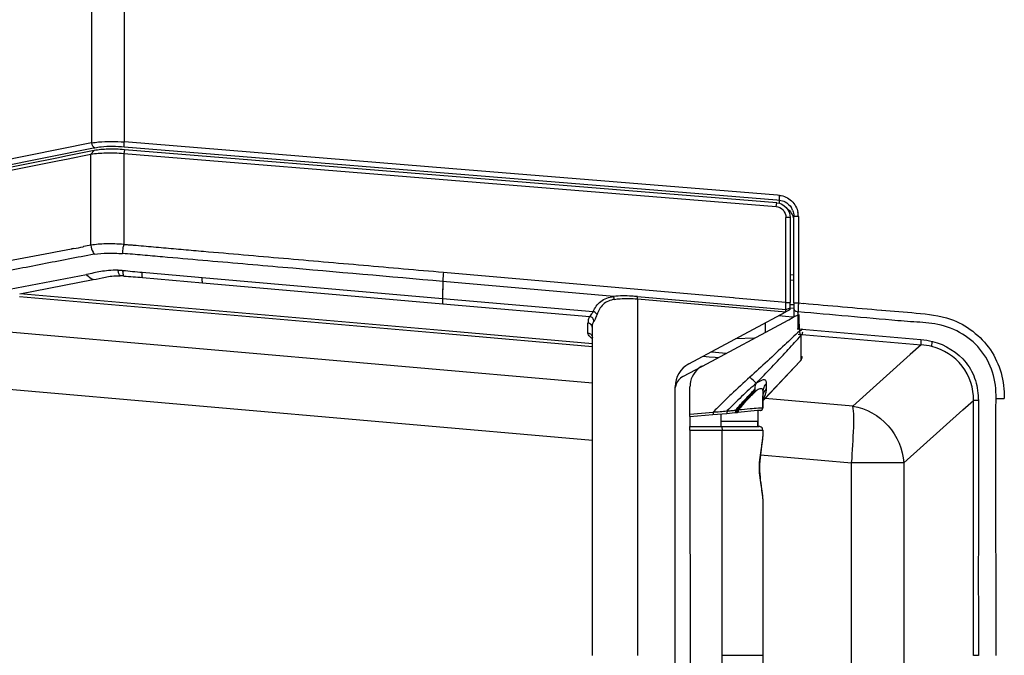
# Paper-space layout '13000656_1' of a CAD drawing. Units: millimetres. Extents: x 0 to 297, y 0 to 210.
# Drawn here: x 130 to 150, y 110 to 123 of the extents above; entities that cross this region are included whole.
import ezdxf

# ---------------------------------------------------------------- set-up
doc = ezdxf.new("R2010")
doc.units = ezdxf.units.MM
doc.header["$LTSCALE"] = 16.335
doc.layers.get('0').update_dxf_attribs({"linetype": 'CONTINUOUS'})
doc.styles.get("Standard").update_dxf_attribs({"font": 'txt', "width": 0.8})
doc.dimstyles.new('DIMSTYLE_7', dxfattribs={"dimtxt": 2, "dimasz": 3, "dimexe": 1, "dimexo": 0.5, "dimgap": 0.5, "dimtad": 1, "dimdec": 1, "dimlfac": 10, "dimdsep": 46, "dimtxsty": 'STANDARD', "dimblk": '_FILLED', "dimblk1": '_FILLED', "dimblk2": '_FILLED', "dimcen": 0.09, "dimadec": 3, "dimazin": 2, "dimtp": 0.5, "dimtm": 0.5, "dimtfac": 1, "dimtdec": 1, "dimtofl": 0, "dimtmove": 0, "dimatfit": 3, "dimldrblk": '_FILLED', "dimfxl": 1, "dimtolj": 1, "dimarcsym": 0})

# ---------------------------------------------------------------- blocks, each defined once
blk = doc.blocks.new('_FILLED')
at = {"color": 0, "linetype": 'BYBLOCK'}
blk.add_solid([(0, 0), (-1, 0.25), (-1, -0.25)], dxfattribs=at)
blk = doc.blocks.new('*D7')
at = {"color": 2, "linetype": 'CONTINUOUS'}
for p, q in [((120.555, 129.309), (120.555, 105.036)), ((151.845, 111.241), (151.845, 105.036)), ((136.2, 106.036), (88.471, 106.036)), ((120.555, 106.036), (136.2, 106.036)), ((151.845, 106.036), (136.2, 106.036))]:
    blk.add_line(p, q, dxfattribs=at)
at = {"color": 2, "linetype": 'CONTINUOUS', "xscale": 3, "yscale": 3, "zscale": 3, "rotation": 180}
blk.add_blockref('_FILLED', (120.555, 106.036), dxfattribs=at)
at = {"color": 2, "linetype": 'CONTINUOUS', "xscale": 3, "yscale": 3, "zscale": 3}
blk.add_blockref('_FILLED', (151.845, 106.036), dxfattribs=at)

psp = doc.layouts.new('13000656_1')

# ---------------------------------------------------------------- linework, layer by layer
at = {"color": 9, "linetype": 'CONTINUOUS'}
for p, q in [((132.46, 120.81), (132.46, 144.103)), ((131.798, 125.44), (131.798, 120.791)), ((131.798, 120.791), (129.862, 120.405)), ((139.104, 120.268), (132.46, 120.81)), ((129.883, 120.301), (131.837, 120.69)), ((131.784, 120.562), (131.848, 120.635)), ((131.784, 118.72), (131.784, 120.562)), ((131.837, 120.69), (131.863, 120.695)), ((132.46, 120.653), (132.446, 120.58)), ((132.446, 120.58), (132.446, 118.734)), ((132.459, 120.714), (139.096, 120.173)), ((139.096, 120.173), (145.664, 119.637)), ((145.672, 119.733), (139.104, 120.268)), ((145.715, 119.729), (145.672, 119.733)), ((145.645, 119.505), (145.659, 119.578)), ((145.664, 119.637), (145.716, 119.633)), ((146.097, 119.3), (146.097, 119.19)), ((146.097, 119.19), (146.097, 118.017)), ((131.408, 118.647), (131.392, 118.644)), ((131.408, 118.646), (131.392, 118.643)), ((131.438, 118.653), (131.408, 118.647)), ((131.438, 118.652), (131.408, 118.646)), ((131.626, 118.689), (131.624, 118.689)), ((131.626, 118.689), (131.624, 118.689)), ((131.635, 118.691), (131.626, 118.689)), ((131.635, 118.691), (131.626, 118.689)), ((144.779, 117.654), (138.914, 118.167)), ((130.134, 117.827), (131.697, 118.129)), ((130.342, 117.736), (131.827, 118.023)), ((132.826, 118.066), (134.041, 117.959)), ((134.037, 118.066), (138.897, 117.642)), ((134.041, 117.959), (138.902, 117.535)), ((138.904, 117.986), (138.897, 117.642)), ((142.362, 117.684), (138.904, 117.986)), ((146.006, 118.115), (145.929, 118.122)), ((146.097, 118.017), (146.097, 117.553)), ((138.897, 117.642), (141.948, 117.375)), ((142.842, 117.632), (142.841, 110.416)), ((142.842, 117.632), (145.841, 117.37)), ((142.845, 117.679), (145.844, 117.417)), ((144.783, 117.654), (144.779, 117.654)), ((144.815, 117.651), (144.783, 117.654)), ((145.846, 117.561), (144.815, 117.651)), ((145.846, 117.561), (145.929, 117.561)), ((146.006, 117.553), (146.072, 117.553)), ((146.072, 117.553), (146.097, 117.553)), ((146.097, 117.553), (146.201, 117.543)), ((146.097, 117.553), (146.201, 117.543)), ((138.902, 117.535), (141.875, 117.275)), ((145.844, 117.417), (145.916, 117.448)), ((145.916, 117.448), (145.929, 117.454)), ((145.932, 117.453), (146.006, 117.446)), ((146.094, 117.314), (146.094, 117.371)), ((146.094, 117.314), (146.094, 117.371)), ((141.929, 115.925), (127.47, 117.19)), ((141.84, 116.942), (141.84, 117.143)), ((145.703, 117.295), (145.834, 117.284)), ((145.834, 117.284), (145.981, 117.271)), ((145.981, 117.271), (146.006, 117.269)), ((146.094, 117.256), (146.094, 117.314)), ((146.094, 117.256), (146.094, 117.314)), ((146.094, 117.141), (146.094, 117.256)), ((146.094, 117.084), (146.094, 117.141)), ((146.094, 117.084), (146.094, 117.141)), ((146.094, 117.026), (146.094, 117.084)), ((146.094, 117.026), (146.094, 117.084)), ((141.929, 116.848), (141.929, 116.846)), ((146.15, 116.89), (146.15, 116.408)), ((144.423, 116.548), (144.325, 116.556)), ((144.631, 116.529), (144.423, 116.548)), ((145.863, 116.577), (145.893, 116.61)), ((148.581, 116.702), (148.36, 116.504)), ((146.132, 116.373), (145.411, 115.609)), ((146.142, 116.384), (146.132, 116.373)), ((146.15, 116.408), (146.15, 116.405)), ((148.36, 116.504), (147.199, 115.464)), ((126.375, 116.132), (141.929, 114.771)), ((145.452, 115.81), (145.452, 115.921)), ((145.411, 115.609), (145.379, 115.576)), ((147.199, 115.464), (145.426, 115.619)), ((149.428, 115.385), (149.642, 115.576)), ((150.097, 115.619), (150.263, 115.619)), ((148.23, 114.312), (149.428, 115.385)), ((143.904, 115.3), (144.371, 115.34)), ((144.535, 115.15), (144.535, 115.305)), ((145.279, 115.15), (144.535, 115.15)), ((144.535, 115.05), (144.535, 115.15)), ((143.904, 114.975), (144.553, 114.975)), ((144.553, 110.416), (144.553, 114.975)), ((144.553, 114.975), (145.379, 114.975)), ((145.334, 114.473), (147.175, 114.312)), ((148.23, 114.312), (147.175, 114.312)), ((147.175, 106.521), (147.175, 114.312)), ((148.23, 114.312), (148.23, 106.521)), ((150.096, 112.072), (150.096, 112.163)), ((150.096, 112.072), (150.096, 112.163)), ((150.096, 110.416), (150.096, 112.072)), ((144.554, 105.858), (144.553, 110.416)), ((144.929, 110.416), (144.553, 110.416)), ((145.279, 110.416), (144.929, 110.416)), ((145.293, 110.416), (145.279, 110.416)), ((145.379, 110.416), (145.293, 110.416)), ((149.739, 110.416), (149.642, 110.416))]:
    psp.add_line(p, q, dxfattribs=at)
at = {"color": 7, "linetype": 'CONTINUOUS'}
for p, q in [((131.308, 120.527), (131.096, 120.485)), ((131.848, 120.635), (131.308, 120.527)), ((131.453, 120.496), (131.646, 120.534)), ((131.646, 120.534), (131.784, 120.562)), ((132.446, 120.58), (139.077, 120.04)), ((139.091, 120.113), (132.46, 120.653)), ((129.83, 120.172), (131.108, 120.427)), ((131.096, 120.485), (129.894, 120.245)), ((131.108, 120.427), (131.32, 120.469)), ((131.32, 120.469), (131.42, 120.489)), ((131.42, 120.489), (131.423, 120.49)), ((131.423, 120.49), (131.453, 120.496)), ((139.077, 120.04), (145.645, 119.505)), ((145.659, 119.578), (139.091, 120.113)), ((145.716, 119.578), (145.716, 119.633)), ((145.716, 119.567), (145.716, 119.578)), ((145.929, 119.279), (145.846, 119.279)), ((145.846, 117.561), (145.846, 119.279)), ((145.929, 119.279), (145.929, 118.017)), ((146.006, 118.017), (146.006, 119.3)), ((146.097, 119.3), (146.006, 119.3)), ((145.929, 118.017), (145.929, 117.561)), ((145.929, 118.017), (146.006, 118.015)), ((146.006, 117.553), (146.006, 118.017)), ((130.338, 117.684), (139.025, 116.924)), ((139.029, 116.977), (130.342, 117.736)), ((145.929, 117.454), (145.929, 117.561)), ((146.006, 117.553), (146.006, 117.51)), ((143.881, 116.318), (145.841, 117.37)), ((145.841, 117.37), (145.846, 117.372)), ((145.845, 117.396), (145.844, 117.417)), ((145.846, 117.372), (145.845, 117.396)), ((145.899, 117.401), (145.846, 117.372)), ((145.929, 117.417), (145.899, 117.401)), ((145.929, 117.517), (146.006, 117.518)), ((145.929, 117.417), (145.929, 117.454)), ((146.006, 117.517), (146.006, 117.486)), ((146.006, 117.51), (146.006, 117.449)), ((146.006, 117.449), (146.006, 117.431)), ((146.006, 117.431), (146.006, 117.371)), ((146.006, 117.371), (146.006, 117.32)), ((144.155, 116.274), (145.891, 117.205)), ((145.429, 116.958), (145.429, 117.148)), ((145.891, 117.205), (145.901, 117.211)), ((145.901, 117.211), (145.995, 117.261)), ((145.995, 117.261), (146.006, 117.267)), ((146.006, 117.267), (146.104, 117.32)), ((146.006, 117.32), (146.006, 117.267)), ((141.929, 116.723), (139.029, 116.977)), ((141.929, 110.416), (141.929, 117.047)), ((139.025, 116.924), (141.929, 116.67)), ((145.208, 116.839), (144.822, 116.823)), ((144.171, 116.474), (144.291, 116.463)), ((144.291, 116.463), (144.415, 116.452)), ((144.415, 116.452), (144.477, 116.447)), ((145.414, 115.606), (146.135, 116.37)), ((146.135, 116.37), (146.135, 116.371)), ((146.147, 116.385), (146.157, 116.399)), ((146.157, 116.399), (146.162, 116.41)), ((143.762, 116.064), (144.155, 116.274)), ((143.604, 114.727), (143.604, 115.855)), ((143.904, 115.3), (143.904, 115.855)), ((145.379, 115.75), (145.379, 115.64)), ((145.379, 115.425), (145.379, 115.64)), ((145.379, 115.64), (145.379, 115.425)), ((145.379, 115.569), (145.414, 115.606)), ((145.27, 115.37), (144.87, 115.335)), ((145.279, 115.371), (145.27, 115.37)), ((145.333, 115.375), (145.279, 115.371)), ((145.279, 115.371), (145.279, 115.15)), ((145.333, 115.375), (145.333, 115.375)), ((143.904, 115.25), (143.904, 115.3)), ((143.904, 115.25), (144.367, 115.291)), ((143.904, 115.25), (143.904, 115.05)), ((144.367, 115.291), (144.648, 115.315)), ((144.648, 115.315), (144.813, 115.33)), ((144.813, 115.33), (144.841, 115.332)), ((144.841, 115.332), (144.865, 115.334)), ((144.87, 115.335), (144.865, 115.334)), ((145.279, 115.15), (145.279, 115.05)), ((145.279, 115.05), (145.279, 115.15)), ((143.904, 115.05), (144.54, 115.05)), ((143.904, 114.975), (143.904, 115.05)), ((143.904, 114.975), (143.905, 105.858)), ((144.54, 115.05), (145.279, 115.05)), ((145.304, 115.05), (145.279, 115.05)), ((145.279, 115.05), (145.286, 115.05)), ((145.286, 115.05), (145.304, 115.05)), ((145.304, 115.05), (145.304, 115.05)), ((145.379, 114.975), (145.379, 114.882)), ((145.378, 114.817), (145.378, 114.825)), ((145.379, 114.882), (145.379, 114.85)), ((145.379, 114.848), (145.379, 114.85)), ((143.604, 114.527), (143.604, 114.727)), ((143.604, 113.905), (143.604, 114.527)), ((143.604, 113.705), (143.604, 113.905)), ((143.604, 110.916), (143.604, 113.705)), ((145.379, 113.583), (145.379, 113.585)), ((145.379, 113.583), (145.379, 113.559)), ((145.379, 113.559), (145.379, 110.416)), ((143.604, 110.716), (143.604, 110.916)), ((143.604, 110.116), (143.604, 110.716)), ((145.379, 110.416), (145.38, 107.282))]:
    psp.add_line(p, q, dxfattribs=at)
at = {"color": 9, "linetype": 'CONTINUOUS'}
for points in [[(138.904, 117.986), (138.903, 117.929), (138.902, 117.871), (138.9, 117.813), (138.899, 117.756), (138.898, 117.699), (138.897, 117.642)], [(146.094, 117.141), (146.094, 117.199), (146.094, 117.256)]]:
    psp.add_lwpolyline(points, dxfattribs=at)
at = {"color": 7, "linetype": 'CONTINUOUS'}
for points in [[(141.928, 116.857), (141.927, 116.858), (141.928, 116.856), (141.929, 116.849), (141.929, 116.848)], [(145.378, 113.608), (145.375, 113.646), (145.371, 113.688), (145.365, 113.735), (145.357, 113.786), (145.349, 113.841), (145.341, 113.898), (145.333, 113.959), (145.326, 114.021), (145.32, 114.085), (145.316, 114.149), (145.315, 114.215), (145.316, 114.28), (145.32, 114.345), (145.326, 114.409), (145.333, 114.471), (145.341, 114.532), (145.349, 114.59), (145.357, 114.645), (145.364, 114.696), (145.37, 114.743), (145.375, 114.786), (145.378, 114.825), (145.378, 114.825)], [(145.378, 113.608), (145.378, 113.608), (145.375, 113.647), (145.371, 113.69), (145.365, 113.737), (145.358, 113.788), (145.35, 113.843), (145.342, 113.901), (145.334, 113.961), (145.328, 114.023), (145.322, 114.087), (145.319, 114.153), (145.318, 114.218), (145.319, 114.283), (145.323, 114.349), (145.328, 114.412), (145.335, 114.475), (145.342, 114.535), (145.35, 114.592), (145.358, 114.647), (145.365, 114.698), (145.371, 114.745), (145.375, 114.787), (145.378, 114.817)]]:
    psp.add_lwpolyline(points, dxfattribs=at)
at = {"color": 9, "linetype": 'CONTINUOUS'}
for centre, radius, start, end in [((145.656, 119.294), 0.351, 22.3986, 31.4923), ((145.649, 119.295), 0.448, 0.6285, 11.1206), ((135.836, 118.244), 3.426, 171.7857, 172.3897), ((234.468, -418.474), 546.918, 100.86328, 101.04688), ((127.032, 141.59), 23.358, 280.8724, 281.3379), ((131.581, 104.828), 13.296, 86.2659, 86.5895), ((156.326, 117.257), 10.233, 178.3455, 178.5269), ((209.779, 835.52), 720.786, 264.939593, 265.065787), ((154.002, 117.308), 7.909, 178.4648, 179.5451), ((142.161, 117.188), 0.426, 233.4808, 236.7034), ((119.584, 140.89), 35.801, 317.2973, 317.9059), ((111.746, 148.167), 46.497, 316.0977, 317.203), ((146.01, 116.447), 0.147, 334.5947, 336.8147), ((146.094, 116.442), 0.075, 329.1336, 334.4987), ((145.477, 115.815), 0.262, 182.9406, 188.0465), ((144.408, 116.106), 1.101, 331.8631, 333.1741), ((144.367, 119.978), 4.622, 275.6882, 276.0443)]:
    psp.add_arc(centre, radius, start, end, dxfattribs=at)
at = {"color": 7, "linetype": 'CONTINUOUS'}
for centre, radius, start, end in [((144.129, 115.855), 0.525, 118.2069, 180.0038), ((144.379, 115.855), 0.475, 124.0915, 173.0861), ((144.379, 115.855), 0.475, 118.2068, 124.0915), ((143.904, 115.799), 0.3, 118.1842, 164.5692), ((143.904, 115.799), 0.3, 164.5692, 172.2081), ((144.379, 115.855), 0.475, 173.0861, 180.0037), ((144.75, 115.383), 0.131, 351.5289, 359.4116), ((143.702, 116.382), 1.546, 319.6776, 319.8533), ((155.58, 106.296), 14.037, 139.0498, 139.645), ((145.329, 115.425), 0.05, 275.0037, 289.1704), ((145.329, 115.425), 0.05, 289.1704, 293.9647), ((145.329, 115.425), 0.05, 293.9647, 303.3371), ((145.329, 115.425), 0.05, 303.3371, 310.0422), ((145.329, 115.425), 0.05, 310.0422, 317.5037), ((145.329, 115.425), 0.05, 317.5037, 325.1782), ((145.329, 115.425), 0.05, 325.1782, 331.6704), ((145.329, 115.425), 0.05, 331.6704, 340.4515), ((145.329, 115.425), 0.05, 340.4515, 345.837), ((145.329, 115.425), 0.05, 345.837, 0.0037), ((145.304, 114.975), 0.075, 78.7531, 90.0031), ((145.304, 114.975), 0.075, 0.0037, 78.7531)]:
    psp.add_arc(centre, radius, start, end, dxfattribs=at)
at = {"color": 9, "linetype": 'CONTINUOUS'}
for points, knots in [([(131.798, 120.791), (131.844, 120.8), (132.064, 120.827), (132.286, 120.823), (132.46, 120.81)], [0, 0, 0, 0, 0.210655, 1, 1, 1, 1]), ([(131.863, 120.695), (131.904, 120.704), (132.102, 120.731), (132.302, 120.727), (132.459, 120.714)], [0, 0, 0, 0, 0.210536, 1, 1, 1, 1]), ([(132.459, 120.714), (132.458, 120.718), (132.456, 120.75), (132.458, 120.782), (132.46, 120.81)], [0, 0, 0, 0, 0.144108, 1, 1, 1, 1]), ([(145.716, 119.633), (145.715, 119.637), (145.712, 119.669), (145.713, 119.702), (145.715, 119.729)], [0, 0, 0, 0, 0.142391, 1, 1, 1, 1]), ([(145.715, 119.729), (145.804, 119.722), (145.981, 119.64), (146.071, 119.47), (146.089, 119.382)], [0, 0, 0, 0, 0.499007, 1, 1, 1, 1]), ([(132.446, 118.734), (132.325, 118.746), (132.104, 118.753), (131.882, 118.737), (131.784, 118.72)], [0, 0, 0, 0, 0.547978, 1, 1, 1, 1]), ([(138.914, 118.167), (138.375, 118.214), (137.567, 118.285), (136.489, 118.379), (135.68, 118.45), (134.871, 118.521), (134.198, 118.579), (133.658, 118.627), (133.322, 118.656), (133.052, 118.68), (132.85, 118.698), (132.681, 118.713), (132.547, 118.724), (132.479, 118.729), (132.446, 118.734)], [0, 0, 0, 0, 0.25, 0.374999, 0.499999, 0.624999, 0.749999, 0.812499, 0.874999, 0.906249, 0.937499, 0.968749, 0.984374, 1, 1, 1, 1]), ([(131.85, 118.537), (131.5, 118.472), (130.802, 118.335), (130.104, 118.2), (129.755, 118.133)], [0, 0, 0, 0, 0.500879, 1, 1, 1, 1]), ([(131.784, 118.72), (131.789, 118.671), (131.808, 118.606), (131.841, 118.55), (131.85, 118.537)], [0, 0, 0, 0, 0.75658, 1, 1, 1, 1]), ([(131.853, 118.538), (131.939, 118.554), (132.13, 118.567), (132.321, 118.558), (132.425, 118.55)], [0, 0, 0, 0, 0.456231, 1, 1, 1, 1]), ([(132.425, 118.55), (132.426, 118.561), (132.43, 118.61), (132.436, 118.66), (132.441, 118.698)], [0, 0, 0, 0, 0.223147, 1, 1, 1, 1]), ([(138.904, 117.986), (137.824, 118.081), (136.204, 118.223), (134.314, 118.387), (133.37, 118.471), (132.897, 118.511), (132.627, 118.537), (132.492, 118.544), (132.425, 118.55)], [0, 0, 0, 0, 0.500027, 0.75004, 0.875047, 0.937551, 0.968798, 1, 1, 1, 1]), ([(132.333, 118.215), (132.268, 118.215), (132.15, 118.212), (131.938, 118.179), (131.792, 118.148), (131.697, 118.129)], [0, 0, 0, 0, 0.301712, 0.548387, 1, 1, 1, 1]), ([(132.372, 118.101), (132.361, 118.113), (132.345, 118.152), (132.337, 118.191), (132.333, 118.215)], [0, 0, 0, 0, 0.406151, 1, 1, 1, 1]), ([(132.447, 118.096), (132.441, 118.11), (132.435, 118.149), (132.432, 118.187), (132.431, 118.211)], [0, 0, 0, 0, 0.386548, 1, 1, 1, 1]), ([(132.431, 118.211), (132.496, 118.206), (132.626, 118.187), (132.756, 118.178), (132.821, 118.173)], [0, 0, 0, 0, 0.499964, 1, 1, 1, 1]), ([(132.826, 118.066), (132.823, 118.079), (132.821, 118.115), (132.821, 118.151), (132.821, 118.173)], [0, 0, 0, 0, 0.383416, 1, 1, 1, 1]), ([(138.914, 118.167), (138.913, 118.151), (138.908, 118.091), (138.905, 118.031), (138.904, 117.986)], [0, 0, 0, 0, 0.266016, 1, 1, 1, 1]), ([(131.827, 118.023), (131.814, 118.028), (131.763, 118.051), (131.721, 118.093), (131.697, 118.129)], [0, 0, 0, 0, 0.232434, 1, 1, 1, 1]), ([(131.827, 118.023), (131.91, 118.04), (132.036, 118.063), (132.217, 118.101), (132.317, 118.103), (132.372, 118.101)], [0, 0, 0, 0, 0.460259, 0.697018, 1, 1, 1, 1]), ([(134.041, 117.959), (134.038, 117.973), (134.037, 118.009), (134.036, 118.044), (134.037, 118.066)], [0, 0, 0, 0, 0.383389, 1, 1, 1, 1]), ([(138.897, 117.642), (138.897, 117.62), (138.897, 117.584), (138.898, 117.548), (138.902, 117.535)], [0, 0, 0, 0, 0.616526, 1, 1, 1, 1]), ([(141.948, 117.375), (141.978, 117.453), (142.088, 117.609), (142.268, 117.67), (142.362, 117.684)], [0, 0, 0, 0, 0.47077, 1, 1, 1, 1]), ([(142.376, 117.624), (142.293, 117.609), (142.127, 117.545), (142.051, 117.389), (142.024, 117.315)], [0, 0, 0, 0, 0.518371, 1, 1, 1, 1]), ([(142.845, 117.679), (142.804, 117.683), (142.644, 117.695), (142.482, 117.695), (142.362, 117.684)], [0, 0, 0, 0, 0.253116, 1, 1, 1, 1]), ([(142.376, 117.624), (142.374, 117.639), (142.37, 117.66), (142.363, 117.679), (142.362, 117.684)], [0, 0, 0, 0, 0.771065, 1, 1, 1, 1]), ([(142.376, 117.624), (142.414, 117.63), (142.569, 117.648), (142.725, 117.643), (142.842, 117.632)], [0, 0, 0, 0, 0.24707, 1, 1, 1, 1]), ([(141.875, 117.275), (141.887, 117.285), (141.913, 117.319), (141.935, 117.353), (141.948, 117.375)], [0, 0, 0, 0, 0.401412, 1, 1, 1, 1]), ([(142.024, 117.315), (142.021, 117.321), (142.002, 117.349), (141.972, 117.367), (141.948, 117.375)], [0, 0, 0, 0, 0.22149, 1, 1, 1, 1]), ([(146.07, 117.375), (146.074, 117.374), (146.082, 117.372), (146.09, 117.371), (146.094, 117.371)], [0, 0, 0, 0, 0.50542, 1, 1, 1, 1]), ([(147.782, 117.405), (148.016, 117.385), (148.482, 117.352), (148.954, 117.299), (149.176, 117.222)], [0, 0, 0, 0, 0.499973, 1, 1, 1, 1]), ([(141.875, 117.275), (141.86, 117.256), (141.841, 117.212), (141.84, 117.166), (141.84, 117.143)], [0, 0, 0, 0, 0.512165, 1, 1, 1, 1]), ([(141.929, 117.047), (141.929, 117.07), (141.91, 117.119), (141.863, 117.141), (141.84, 117.143)], [0, 0, 0, 0, 0.494157, 1, 1, 1, 1]), ([(141.962, 117.179), (141.961, 117.201), (141.942, 117.248), (141.898, 117.271), (141.875, 117.275)], [0, 0, 0, 0, 0.497426, 1, 1, 1, 1]), ([(141.929, 117.047), (141.929, 117.07), (141.931, 117.116), (141.949, 117.16), (141.962, 117.179)], [0, 0, 0, 0, 0.490028, 1, 1, 1, 1]), ([(141.962, 117.179), (141.974, 117.194), (141.996, 117.24), (142.014, 117.286), (142.024, 117.315)], [0, 0, 0, 0, 0.390366, 1, 1, 1, 1]), ([(149.176, 117.222), (149.496, 117.111), (149.936, 116.77), (150.225, 116.14), (150.261, 115.792), (150.264, 115.619)], [0, 0, 0, 0, 0.496179, 0.747856, 1, 1, 1, 1]), ([(141.84, 116.942), (141.863, 116.94), (141.909, 116.918), (141.929, 116.871), (141.929, 116.848)], [0, 0, 0, 0, 0.504992, 1, 1, 1, 1]), ([(141.908, 116.846), (141.897, 116.854), (141.867, 116.878), (141.84, 116.915), (141.84, 116.942)], [0, 0, 0, 0, 0.319171, 1, 1, 1, 1]), ([(146.07, 117.03), (146.074, 117.029), (146.082, 117.027), (146.09, 117.026), (146.094, 117.026)], [0, 0, 0, 0, 0.505422, 1, 1, 1, 1]), ([(146.117, 116.982), (146.133, 116.986), (146.161, 116.996), (146.179, 117.024), (146.179, 117.036)], [0, 0, 0, 0, 0.578392, 1, 1, 1, 1]), ([(146.15, 116.89), (146.144, 116.901), (146.133, 116.932), (146.123, 116.962), (146.117, 116.982)], [0, 0, 0, 0, 0.358112, 1, 1, 1, 1]), ([(150.097, 115.619), (150.098, 115.797), (150.063, 116.159), (149.795, 116.637), (149.377, 116.985), (149.031, 117.097), (148.857, 117.127)], [0, 0, 0, 0, 0.250596, 0.500862, 0.750479, 1, 1, 1, 1]), ([(148.573, 116.809), (148.573, 116.797), (148.574, 116.762), (148.575, 116.725), (148.581, 116.702)], [0, 0, 0, 0, 0.331954, 1, 1, 1, 1]), ([(148.795, 116.667), (148.795, 116.673), (148.799, 116.707), (148.806, 116.741), (148.811, 116.769)], [0, 0, 0, 0, 0.16534, 1, 1, 1, 1]), ([(148.811, 116.769), (149.072, 116.709), (149.448, 116.473), (149.704, 115.986), (149.737, 115.71), (149.739, 115.574)], [0, 0, 0, 0, 0.495617, 0.74772, 1, 1, 1, 1]), ([(145.82, 116.702), (145.704, 116.592), (145.469, 116.374), (145.234, 116.157), (145.115, 116.049)], [0, 0, 0, 0, 0.499632, 1, 1, 1, 1]), ([(149.642, 115.576), (149.647, 115.821), (149.487, 116.332), (149.032, 116.608), (148.795, 116.667)], [0, 0, 0, 0, 0.50061, 1, 1, 1, 1]), ([(146.15, 116.405), (146.149, 116.404), (146.148, 116.399), (146.146, 116.393), (146.145, 116.389)], [0, 0, 0, 0, 0.204532, 1, 1, 1, 1]), ([(145.115, 116.049), (144.989, 115.932), (144.83, 115.788), (144.643, 115.611), (144.523, 115.49), (144.432, 115.4), (144.371, 115.34)], [0, 0, 0, 0, 0.501333, 0.626187, 0.750881, 1, 1, 1, 1]), ([(145.248, 115.925), (145.232, 115.938), (145.188, 115.98), (145.144, 116.021), (145.115, 116.049)], [0, 0, 0, 0, 0.344284, 1, 1, 1, 1]), ([(145.452, 115.921), (145.452, 115.929), (145.451, 115.946), (145.446, 115.968), (145.433, 115.986), (145.411, 115.995), (145.381, 115.993), (145.324, 115.973), (145.28, 115.946), (145.248, 115.925)], [0, 0, 0, 0, 0.096518, 0.180219, 0.254092, 0.331238, 0.433401, 0.576044, 1, 1, 1, 1]), ([(145.248, 115.925), (145.198, 115.882), (145.095, 115.796), (144.947, 115.656), (144.801, 115.51), (144.702, 115.412), (144.653, 115.364)], [0, 0, 0, 0, 0.239966, 0.492199, 0.747297, 1, 1, 1, 1]), ([(144.825, 115.379), (144.892, 115.455), (144.99, 115.567), (145.123, 115.706), (145.185, 115.772), (145.216, 115.802)], [0, 0, 0, 0, 0.527463, 0.77664, 1, 1, 1, 1]), ([(144.854, 115.382), (144.916, 115.454), (145.007, 115.56), (145.131, 115.69), (145.189, 115.752), (145.218, 115.779)], [0, 0, 0, 0, 0.53024, 0.778782, 1, 1, 1, 1]), ([(145.248, 115.925), (145.242, 115.917), (145.221, 115.88), (145.214, 115.835), (145.216, 115.802)], [0, 0, 0, 0, 0.231798, 1, 1, 1, 1]), ([(145.223, 115.754), (145.236, 115.767), (145.262, 115.789), (145.302, 115.815), (145.342, 115.829), (145.366, 115.811), (145.378, 115.786), (145.379, 115.765), (145.379, 115.75)], [0, 0, 0, 0, 0.245468, 0.432045, 0.647757, 0.723082, 0.804378, 1, 1, 1, 1]), ([(145.452, 115.921), (145.429, 115.899), (145.392, 115.845), (145.379, 115.781), (145.379, 115.75)], [0, 0, 0, 0, 0.502428, 1, 1, 1, 1]), ([(145.391, 115.609), (145.41, 115.646), (145.439, 115.711), (145.452, 115.781), (145.452, 115.81)], [0, 0, 0, 0, 0.59137, 1, 1, 1, 1]), ([(149.739, 115.574), (149.728, 115.574), (149.696, 115.575), (149.664, 115.575), (149.642, 115.576)], [0, 0, 0, 0, 0.334066, 1, 1, 1, 1]), ([(149.739, 115.574), (149.748, 114.715), (149.735, 112.996), (149.739, 111.276), (149.739, 110.416)], [0, 0, 0, 0, 0.499796, 1, 1, 1, 1]), ([(144.653, 115.364), (144.654, 115.353), (144.654, 115.337), (144.652, 115.322), (144.649, 115.315), (144.648, 115.315)], [0, 0, 0, 0, 0.681621, 0.896985, 1, 1, 1, 1]), ([(144.653, 115.364), (144.682, 115.366), (144.739, 115.371), (144.797, 115.376), (144.825, 115.379)], [0, 0, 0, 0, 0.505005, 1, 1, 1, 1]), ([(144.825, 115.379), (144.826, 115.367), (144.826, 115.352), (144.819, 115.33), (144.813, 115.33)], [0, 0, 0, 0, 0.655565, 1, 1, 1, 1]), ([(144.854, 115.382), (144.854, 115.378), (144.854, 115.364), (144.853, 115.349), (144.849, 115.34)], [0, 0, 0, 0, 0.290477, 1, 1, 1, 1]), ([(144.854, 115.382), (144.858, 115.383), (144.865, 115.385), (144.875, 115.387), (144.879, 115.383), (144.881, 115.381)], [0, 0, 0, 0, 0.499272, 0.749347, 1, 1, 1, 1]), ([(144.879, 115.344), (144.88, 115.346), (144.884, 115.36), (144.884, 115.374), (144.883, 115.385)], [0, 0, 0, 0, 0.202501, 1, 1, 1, 1]), ([(145.379, 115.425), (145.385, 115.426), (145.35, 115.422), (145.333, 115.421), (145.242, 115.414), (145.102, 115.403), (144.963, 115.391), (144.883, 115.385)], [0, 0, 0, 0, 0.03512, 0.090346, 0.183711, 0.517345, 1, 1, 1, 1]), ([(147.175, 114.312), (147.196, 114.553), (147.211, 114.934), (147.23, 115.325), (147.199, 115.464)], [0, 0, 0, 0, 0.628341, 1, 1, 1, 1]), ([(144.371, 115.34), (144.371, 115.334), (144.372, 115.323), (144.372, 115.307), (144.371, 115.297), (144.368, 115.291), (144.367, 115.291)], [0, 0, 0, 0, 0.371784, 0.687245, 0.902898, 1, 1, 1, 1]), ([(144.849, 115.34), (144.848, 115.339), (144.846, 115.336), (144.843, 115.332), (144.841, 115.332)], [0, 0, 0, 0, 0.318036, 1, 1, 1, 1]), ([(144.87, 115.335), (144.871, 115.335), (144.875, 115.336), (144.878, 115.341), (144.879, 115.344)], [0, 0, 0, 0, 0.200209, 1, 1, 1, 1]), ([(144.54, 115.05), (144.543, 115.05), (144.547, 115.04), (144.55, 115.026), (144.553, 115.002), (144.553, 114.984), (144.553, 114.975)], [0, 0, 0, 0, 0.097675, 0.314173, 0.629871, 1, 1, 1, 1]), ([(145.379, 113.585), (145.379, 113.617), (145.369, 113.697), (145.347, 113.838), (145.318, 114.016), (145.303, 114.217), (145.318, 114.418), (145.347, 114.596), (145.369, 114.736), (145.379, 114.816), (145.379, 114.848)], [0, 0, 0, 0, 0.074959, 0.18978, 0.335915, 0.500337, 0.664668, 0.81067, 0.925515, 1, 1, 1, 1])]:
    psp.add_open_spline(points, degree=3, knots=knots, dxfattribs=at)
for points in [[(131.798, 120.791), (131.802, 120.753), (131.827, 120.707), (131.863, 120.695)], [(145.716, 119.633), (145.754, 119.629), (145.793, 119.618), (145.827, 119.599)], [(145.827, 119.599), (145.879, 119.572), (145.924, 119.528), (145.955, 119.478)], [(131.784, 118.72), (131.735, 118.708), (131.685, 118.701), (131.635, 118.691)], [(132.333, 118.215), (132.366, 118.214), (132.398, 118.213), (132.431, 118.211)], [(132.821, 118.173), (133.227, 118.139), (133.632, 118.102), (134.037, 118.066)], [(132.447, 118.096), (132.574, 118.088), (132.7, 118.077), (132.826, 118.066)], [(142.842, 117.632), (142.843, 117.648), (142.844, 117.663), (142.845, 117.679)], [(146.006, 117.431), (146.006, 117.403), (146.042, 117.381), (146.07, 117.375)], [(148.112, 117.192), (147.44, 117.252), (146.767, 117.312), (146.094, 117.371)], [(146.104, 117.32), (146.107, 117.207), (146.111, 117.095), (146.117, 116.982)], [(148.369, 117.171), (148.283, 117.177), (148.198, 117.184), (148.112, 117.192)], [(148.857, 117.127), (148.696, 117.155), (148.532, 117.16), (148.369, 117.171)], [(146.117, 116.982), (146.018, 116.889), (145.919, 116.795), (145.82, 116.702)], [(146.094, 117.026), (146.92, 116.954), (147.747, 116.887), (148.573, 116.809)], [(146.179, 116.959), (146.179, 116.934), (146.168, 116.908), (146.15, 116.89)], [(146.095, 116.919), (146.924, 116.846), (147.752, 116.77), (148.582, 116.702)], [(148.573, 116.809), (148.654, 116.804), (148.734, 116.789), (148.811, 116.769)], [(148.795, 116.667), (148.725, 116.685), (148.653, 116.697), (148.581, 116.702)], [(146.135, 116.371), (146.139, 116.374), (146.141, 116.379), (146.142, 116.384)], [(146.142, 116.384), (146.149, 116.39), (146.154, 116.396), (146.159, 116.403)], [(146.15, 116.408), (146.167, 116.425), (146.179, 116.452), (146.179, 116.476)], [(145.218, 115.779), (145.219, 115.771), (145.221, 115.762), (145.223, 115.754)], [(145.398, 115.732), (145.41, 115.761), (145.429, 115.788), (145.452, 115.81)], [(145.379, 115.64), (145.379, 115.671), (145.386, 115.703), (145.398, 115.732)], [(149.642, 110.416), (149.642, 112.136), (149.637, 113.856), (149.642, 115.576)], [(150.096, 112.163), (150.096, 113.315), (150.088, 114.467), (150.096, 115.619)], [(144.371, 115.34), (144.465, 115.348), (144.559, 115.356), (144.653, 115.365)], [(147.199, 115.464), (147.467, 115.418), (147.984, 115.129), (148.213, 114.584), (148.23, 114.312)]]:
    psp.add_open_spline(points, degree=3, dxfattribs=at)
at = {"color": 7, "linetype": 'CONTINUOUS'}
for points, knots in [([(131.784, 120.562), (131.882, 120.58), (132.104, 120.596), (132.325, 120.59), (132.446, 120.58)], [0, 0, 0, 0, 0.451978, 1, 1, 1, 1]), ([(132.46, 120.653), (132.348, 120.663), (132.144, 120.669), (131.939, 120.653), (131.848, 120.635)], [0, 0, 0, 0, 0.547141, 1, 1, 1, 1]), ([(145.659, 119.578), (145.731, 119.572), (145.875, 119.501), (145.929, 119.351), (145.929, 119.279)], [0, 0, 0, 0, 0.499526, 1, 1, 1, 1]), ([(145.645, 119.505), (145.698, 119.502), (145.805, 119.446), (145.847, 119.334), (145.846, 119.279)], [0, 0, 0, 0, 0.493743, 1, 1, 1, 1]), ([(145.844, 117.417), (145.844, 117.429), (145.844, 117.477), (145.846, 117.525), (145.846, 117.561)], [0, 0, 0, 0, 0.23589, 1, 1, 1, 1]), ([(144.979, 115.496), (145.02, 115.543), (145.082, 115.612), (145.164, 115.697), (145.203, 115.737), (145.223, 115.754)], [0, 0, 0, 0, 0.532865, 0.778867, 1, 1, 1, 1]), ([(144.879, 115.364), (144.878, 115.356), (144.876, 115.346), (144.869, 115.335), (144.865, 115.334)], [0, 0, 0, 0, 0.64148, 1, 1, 1, 1])]:
    psp.add_open_spline(points, degree=3, knots=knots, dxfattribs=at)
for points in [[(145.868, 119.461), (145.935, 119.414), (145.985, 119.334), (146, 119.253)], [(145.98, 119.428), (145.997, 119.388), (146.006, 119.344), (146.006, 119.3)]]:
    psp.add_open_spline(points, degree=3, dxfattribs=at)

# ---------------------------------------------------------------- dimensions: what is measured, and where the dimension line sits
at = {"color": 2, "linetype": 'CONTINUOUS'}
dim = psp.add_linear_dim(base=(151.845, 106.036), p1=(120.555, 129.809), p2=(151.845, 111.741), dimstyle='DIMSTYLE_7', dxfattribs=at)
dim.commit()
dim.dimension.update_dxf_attribs({"geometry": '*D7', "text_midpoint": (88.471, 106.036), "dimtype": 160})

doc.saveas('drawing.dxf')
